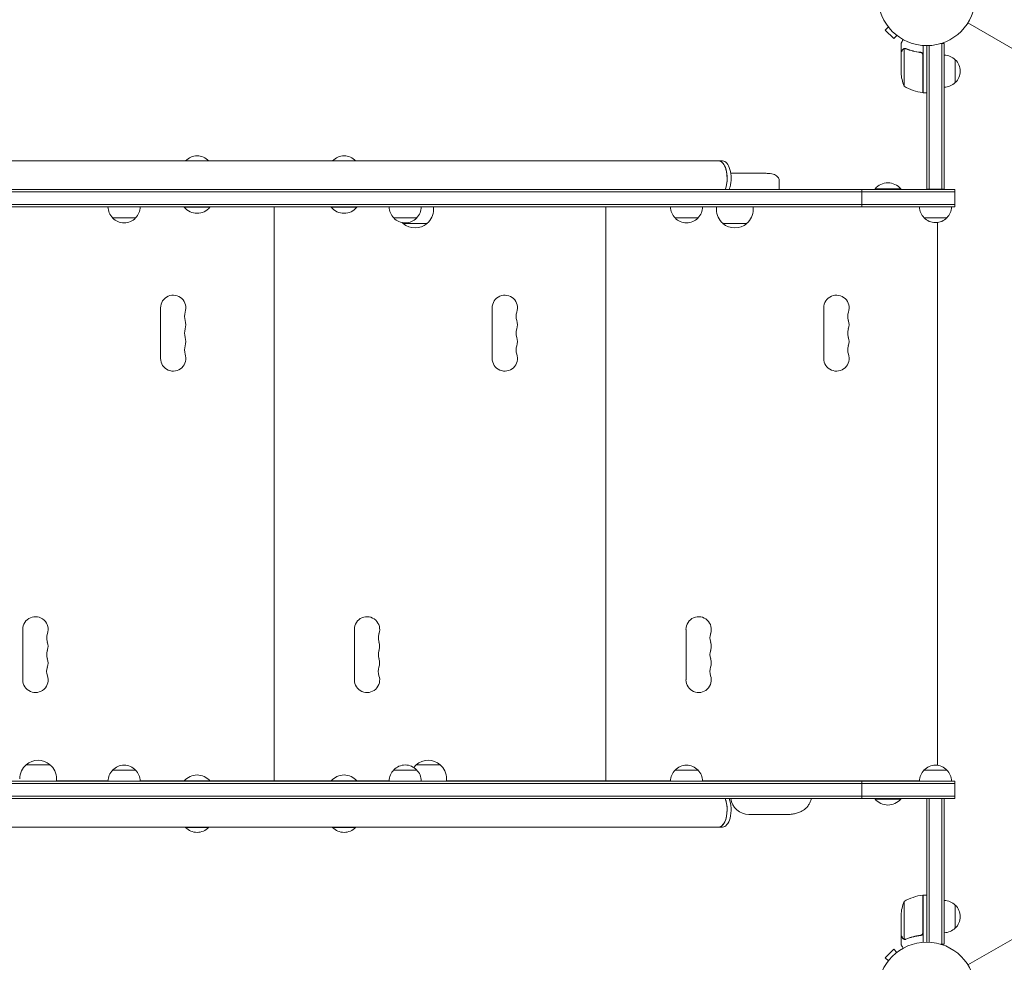
# Model space of a CAD drawing. Units: millimetres. Extents: x -4742 to 9068, y -4959 to 6651.
# Drawn here: x 1538 to 2609, y 2556 to 3582 of the extents above; entities that cross this region are included whole.
import ezdxf

# ---------------------------------------------------------------- set-up
doc = ezdxf.new("R2010")
doc.units = ezdxf.units.MM
doc.header["$LTSCALE"] = 20
doc.layers.add('2d', color=230, linetype='Continuous')

msp = doc.modelspace()

# ---------------------------------------------------------------- linework, layer by layer
at = {"layer": '2d', "lineweight": 0}
for p, q in [((2483.2, 3574.4, 3011.5), (2479.8, 3571, 3011.5)), ((2479.8, 3571, 3011.5), (2489, 3561.8, 3011.5)), ((2482.3, 3575.6, 3011.5), (2482.3, 3575.6, 3011.5)), ((2482.3, 3575.6, 3011.5), (2482.3, 3575.6, 3011.5)), ((3415.2, 3090.7, 3011.5), (2569.9, 3578.8, 3011.5)), ((2492.4, 3565.2, 3011.5), (2489, 3561.8, 3011.5)), ((2493.6, 3564.3, 3011.5), (2493.6, 3564.3, 3011.5)), ((2493.6, 3564.3, 3011.5), (2493.6, 3564.3, 3011.5)), ((2497, 3546.7, 3011.5), (2497, 3556.5, 3011.5)), ((2500.3, 3550.6, 3011.5), (2500.3, 3509.8, 3011.5)), ((2501.2, 3550.8, 3011.5), (2501.2, 3550.8, 3011.5)), ((2521, 3554.2, 3011.5), (2521, 3502.8, 3011.5)), ((2525, 3397.7, 3011.5), (2525, 3554, 3011.5)), ((2527.5, 3397.7, 3011.5), (2527.5, 3554.1, 3011.5)), ((2540.1, 3556.2, 3011.5), (2544, 3556.2, 3011.5)), ((2541.5, 3397.7, 3011.5), (2541.5, 3556.2, 3011.5)), ((2544, 3556.2, 3011.5), (2544, 3397.7, 3011.5)), ((2497, 3546.7, 3011.5), (2497.1, 3546.7, 3011.5)), ((2497, 3546.5, 3011.5), (2497, 3524.6, 3011.5)), ((2517.2, 3546.7, 3011.5), (2518.7, 3546.7, 3011.5)), ((2520.8, 3502.8, 3011.5), (2520.8, 3543.6, 3011.5)), ((2556, 3538.7, 3011.5), (2556, 3513.7, 3011.5)), ((2521, 3502.8, 3011.5), (2525, 3502.8, 3011.5)), ((2302.8, 3428.5, 3011.5), (1305.7, 3428.5, 3011.5)), ((2350.2, 3415, 3011.5), (2311.7, 3415, 3011.5)), ((2364.3, 3407, 3011.5), (2364.3, 3397.5, 3011.5)), ((2496.7, 3398.2, 3011.5), (2468.7, 3398.2, 3011.5)), ((2468.7, 3397.7, 3011.5), (2468.7, 3398.2, 3011.5)), ((2496.7, 3397.7, 3011.5), (2496.7, 3398.2, 3011.5)), ((2555.7, 3397.5, 3011.5), (1052.7, 3397.5, 3011.5)), ((2555.7, 3395, 3011.5), (1052.7, 3395, 3011.5)), ((2454.3, 3378.5, 3011.5), (2454.3, 3397.5, 3011.5)), ((2496.7, 3397.7, 3011.5), (2468.7, 3397.7, 3011.5)), ((2525, 3397.7, 3011.5), (2544, 3397.7, 3011.5)), ((2527, 3397.5, 3011.5), (2527, 3397.7, 3011.5)), ((2555.7, 3378.5, 3011.5), (2555.7, 3397.5, 3011.5)), ((1052.7, 3381, 3011.5), (2555.7, 3381, 3011.5)), ((1052.7, 3378.5, 3011.5), (2555.7, 3378.5, 3011.5)), ((1716.7, 3378.5, 3011.5), (1716.7, 3378, 3011.5)), ((1716.7, 3378, 3011.5), (1744.7, 3378, 3011.5)), ((1744.7, 3378.5, 3011.5), (1744.7, 3378, 3011.5)), ((1814.7, 2753.5, 3011.5), (1814.7, 3378.5, 3011.5)), ((1876.7, 3378.5, 3011.5), (1876.7, 3378, 3011.5)), ((1876.7, 3378, 3011.5), (1904.7, 3378, 3011.5)), ((1904.7, 3378.5, 3011.5), (1904.7, 3378, 3011.5)), ((1988, 3378.5, 3011.5), (1988, 3375.7, 3011.5)), ((2175.7, 2753.5, 3011.5), (2175.7, 3378.5, 3011.5)), ((2296.1, 3378.5, 3011.5), (2296.1, 3375.7, 3011.5)), ((2336.1, 3378.5, 3011.5), (2336.1, 3375.7, 3011.5)), ((1663.7, 3366.5, 3011.5), (1638.7, 3366.5, 3011.5)), ((1969.8, 3366.5, 3011.5), (1944.8, 3366.5, 3011.5)), ((2276, 3366.5, 3011.5), (2251, 3366.5, 3011.5)), ((2547, 3366.7, 3011.5), (2522, 3366.7, 3011.5)), ((1955, 3360.4, 3011.5), (1981, 3360.4, 3011.5)), ((2303.1, 3360.4, 3011.5), (2329.1, 3360.4, 3011.5)), ((2536.7, 2770.6, 3011.5), (2536.7, 3361.4, 3011.5)), ((1691, 3268.5, 3011.5), (1691, 3213.5, 3011.5)), ((2052, 3268.5, 3011.5), (2052, 3213.5, 3011.5)), ((2413, 3268.5, 3011.5), (2413, 3213.5, 3011.5)), ((3415.2, 3041.3, 3011.5), (2569.9, 2553.2, 3011.5)), ((1541, 2918.5, 3011.5), (1541, 2863.5, 3011.5)), ((1902, 2918.5, 3011.5), (1902, 2863.5, 3011.5)), ((2263, 2918.5, 3011.5), (2263, 2863.5, 3011.5)), ((1570.6, 2771.2, 3011.5), (1544.6, 2771.2, 3011.5)), ((1944.8, 2765.4, 3011.5), (1969.8, 2765.4, 3011.5)), ((1995.3, 2771.2, 3011.5), (1969.3, 2771.2, 3011.5)), ((1577.6, 2753.3, 3011.5), (1577.6, 2755.9, 3011.5)), ((1638.7, 2765.3, 3011.5), (1663.7, 2765.3, 3011.5)), ((2002.3, 2753.3, 3011.5), (2002.3, 2755.9, 3011.5)), ((2251, 2765.3, 3011.5), (2276, 2765.3, 3011.5)), ((2522, 2765.3, 3011.5), (2547, 2765.3, 3011.5)), ((2555.7, 2753.3, 3011.5), (1052.7, 2753.3, 3011.5)), ((2555.7, 2750.8, 3011.5), (1052.7, 2750.8, 3011.5)), ((1577.6, 2753.5, 3011.5), (1633.7, 2753.5, 3011.5)), ((1668.7, 2753.5, 3011.5), (1716.7, 2753.5, 3011.5)), ((1744.7, 2753.5, 3011.5), (1716.7, 2753.5, 3011.5)), ((1716.7, 2753.3, 3011.5), (1716.7, 2753.5, 3011.5)), ((1744.7, 2753.5, 3011.5), (1876.7, 2753.5, 3011.5)), ((1744.7, 2753.3, 3011.5), (1744.7, 2753.5, 3011.5)), ((1780.7, 2753.3, 3011.5), (1780.7, 2753.5, 3011.5)), ((1802.7, 2753.3, 3011.5), (1802.7, 2753.5, 3011.5)), ((1805.7, 2753.3, 3011.5), (1805.7, 2753.5, 3011.5)), ((1827.7, 2753.3, 3011.5), (1827.7, 2753.5, 3011.5)), ((1904.7, 2753.5, 3011.5), (1876.7, 2753.5, 3011.5)), ((1876.7, 2753.3, 3011.5), (1876.7, 2753.5, 3011.5)), ((1904.7, 2753.5, 3011.5), (1939.8, 2753.5, 3011.5)), ((1904.7, 2753.3, 3011.5), (1904.7, 2753.5, 3011.5)), ((1939.8, 2753.4, 3011.5), (1974.8, 2753.4, 3011.5)), ((1962.3, 2753.3, 3011.5), (1962.3, 2753.4, 3011.5)), ((2002.3, 2753.5, 3011.5), (2246, 2753.5, 3011.5)), ((2141.7, 2753.3, 3011.5), (2141.7, 2753.5, 3011.5)), ((2163.7, 2753.3, 3011.5), (2163.7, 2753.5, 3011.5)), ((2166.7, 2753.3, 3011.5), (2166.7, 2753.5, 3011.5)), ((2188.7, 2753.3, 3011.5), (2188.7, 2753.5, 3011.5)), ((2281, 2753.5, 3011.5), (2517, 2753.5, 3011.5)), ((2328.6, 2753.3, 3011.5), (2328.6, 2753.5, 3011.5)), ((2368.6, 2753.3, 3011.5), (2368.6, 2753.5, 3011.5)), ((2454.3, 2734.3, 3011.5), (2454.3, 2753.3, 3011.5)), ((2502.7, 2753.3, 3011.5), (2502.7, 2753.5, 3011.5)), ((2555.7, 2734.3, 3011.5), (2555.7, 2753.3, 3011.5)), ((2555.7, 2736.8, 3011.5), (1052.7, 2736.8, 3011.5)), ((1052.7, 2734.3, 3011.5), (2555.7, 2734.3, 3011.5)), ((2468.7, 2734.3, 3011.5), (2468.7, 2733.8, 3011.5)), ((2468.7, 2733.8, 3011.5), (2496.7, 2733.8, 3011.5)), ((2496.7, 2734.3, 3011.5), (2496.7, 2733.8, 3011.5)), ((2525, 2734.3, 3011.5), (2544, 2734.3, 3011.5)), ((2525, 2578, 3011.5), (2525, 2734.3, 3011.5)), ((2527.5, 2577.9, 3011.5), (2527.5, 2734.3, 3011.5)), ((2541.5, 2734.3, 3011.5), (2541.5, 2575.8, 3011.5)), ((2544, 2734.3, 3011.5), (2544, 2575.8, 3011.5)), ((2331.4, 2717, 3011.5), (2372.8, 2717, 3011.5)), ((2302.8, 2703.3, 3011.5), (1305.7, 2703.3, 3011.5)), ((1743.2, 2703, 3011.5), (1718.2, 2703, 3011.5)), ((1903.2, 2703, 3011.5), (1878.2, 2703, 3011.5)), ((2520.8, 2588.4, 3011.5), (2520.8, 2629.2, 3011.5)), ((2521, 2629.3, 3011.5), (2521, 2577.8, 3011.5)), ((2521, 2629.3, 3011.5), (2525, 2629.3, 3011.5)), ((2500.3, 2622.3, 3011.5), (2500.3, 2581.4, 3011.5)), ((2556, 2618.3, 3011.5), (2556, 2593.3, 3011.5)), ((2497, 2585.5, 3011.5), (2497, 2607.4, 3011.5)), ((2497, 2585.3, 3011.5), (2497, 2575.5, 3011.5)), ((2497, 2585.3, 3011.5), (2497.1, 2585.3, 3011.5)), ((2517.2, 2585.3, 3011.5), (2518.7, 2585.3, 3011.5)), ((2501.2, 2581, 3011.5), (2501.2, 2581, 3011.5)), ((2544, 2575.8, 3011.5), (2540.1, 2575.8, 3011.5)), ((2489, 2570.2, 3011.5), (2479.8, 2561, 3011.5)), ((2492.4, 2566.8, 3011.5), (2489, 2570.2, 3011.5)), ((2493.6, 2567.7, 3011.5), (2493.6, 2567.7, 3011.5)), ((2493.6, 2567.7, 3011.5), (2493.6, 2567.7, 3011.5)), ((2483.2, 2557.6, 3011.5), (2479.8, 2561, 3011.5)), ((2482.3, 2556.4, 3011.5), (2482.3, 2556.4, 3011.5)), ((2482.3, 2556.4, 3011.5), (2482.3, 2556.4, 3011.5))]:
    msp.add_line(p, q, dxfattribs=at)
for centre in [(2525, 3607, 3011.5), (2525, 2525, 3011.5)]:
    msp.add_circle(centre, 53, dxfattribs=at)
for centre, radius, start, end in [((2543.8, 3526.7, 3011.5), 17, 44.1865, 89.3587), ((2544.5, 3526.2, 3011.5), 17, 312.6679, 47.3321), ((2546.9, 3527.8, 3011.5), 50, 183.6243, 201.1002), ((2526.3, 3552.5, 3011.5), 50, 238.6503, 263.5272), ((2543.8, 3525.7, 3011.5), 17, 270.6413, 315.8135), ((2521, 3505.8, 3011.5), 3, 263.5272, 266.8088), ((1730.7, 3417, 3011.5), 17, 42.6679, 137.3321), ((1730.7, 3417, 3011.5), 17, 89.9987, 137.3321), ((1890.7, 3417, 3011.5), 17, 89.9987, 137.3321), ((1890.7, 3417, 3011.5), 17, 42.6679, 137.3321), ((2482.7, 3386.4, 3011.5), 18.3, 40.1905, 139.8095), ((1650.7, 3378.7, 3011.5), 17, 180.6413, 225.8135), ((1651.7, 3378.7, 3011.5), 17, 314.1865, 359.3587), ((1730.7, 3389.8, 3011.5), 18.3, 220.1905, 319.8095), ((1890.7, 3389.8, 3011.5), 18.3, 220.1905, 319.8095), ((1956.8, 3378.7, 3011.5), 17, 180.6413, 225.8135), ((1957.8, 3378.7, 3011.5), 17, 314.1865, 359.3587), ((2263, 3378.7, 3011.5), 17, 180.6413, 225.8135), ((2264, 3378.7, 3011.5), 17, 314.1865, 359.3587), ((2534, 3378.9, 3011.5), 17, 181.4665, 225.8135), ((2535, 3378.9, 3011.5), 17, 314.1865, 358.5335), ((1651.2, 3378, 3011.5), 17, 222.6679, 317.3321), ((1957.3, 3378, 3011.5), 17, 222.6679, 317.3321), ((1968, 3375.7, 3011.5), 20, 309.9785, 0), ((2263.5, 3378, 3011.5), 17, 222.6679, 317.3321), ((2316.1, 3375.7, 3011.5), 20, 180, 230.0215), ((2316.1, 3375.7, 3011.5), 20, 309.9785, 0), ((2534.5, 3378.3, 3011.5), 17, 222.6679, 317.3321), ((1968, 3375.7, 3011.5), 20, 225.91, 230.0215), ((1968, 3375.6, 3011.5), 20, 229.4584, 310.5416), ((2316.1, 3375.6, 3011.5), 20, 229.4584, 310.5416), ((1704.7, 3268.5, 3011.5), 13.8, 340.5288, 180), ((2065.7, 3268.5, 3011.5), 13.8, 340.5288, 180), ((2426.7, 3268.5, 3011.5), 13.8, 340.5288, 180), ((1730.7, 3259.3, 3011.5), 13.7, 160.5288, 199.4712), ((2091.7, 3259.3, 3011.5), 13.7, 160.5288, 199.4712), ((2452.7, 3259.3, 3011.5), 13.7, 160.5288, 199.4712), ((1704.7, 3250.2, 3011.5), 13.7, 340.5288, 19.4712), ((2065.7, 3250.2, 3011.5), 13.7, 340.5288, 19.4712), ((2426.7, 3250.2, 3011.5), 13.7, 340.5288, 19.4712), ((1730.7, 3241, 3011.5), 13.7, 160.5288, 199.4712), ((2091.7, 3241, 3011.5), 13.7, 160.5288, 199.4712), ((2452.7, 3241, 3011.5), 13.7, 160.5288, 199.4712), ((1730.7, 3222.7, 3011.5), 13.7, 160.5288, 199.4712), ((1704.7, 3231.8, 3011.5), 13.7, 340.5288, 19.4712), ((2091.7, 3222.7, 3011.5), 13.7, 160.5288, 199.4712), ((2065.7, 3231.8, 3011.5), 13.7, 340.5288, 19.4712), ((2452.7, 3222.7, 3011.5), 13.7, 160.5288, 199.4712), ((2426.7, 3231.8, 3011.5), 13.7, 340.5288, 19.4712), ((1704.7, 3213.5, 3011.5), 13.8, 180, 19.4712), ((2065.7, 3213.5, 3011.5), 13.8, 180, 19.4712), ((2426.7, 3213.5, 3011.5), 13.8, 180, 19.4712), ((1554.7, 2918.5, 3011.5), 13.8, 340.5288, 180), ((1915.7, 2918.5, 3011.5), 13.8, 340.5288, 180), ((2276.7, 2918.5, 3011.5), 13.8, 340.5288, 180), ((1580.7, 2909.3, 3011.5), 13.7, 160.5288, 199.4712), ((1554.7, 2900.2, 3011.5), 13.7, 340.5288, 19.4712), ((1941.7, 2909.3, 3011.5), 13.7, 160.5288, 199.4712), ((1915.7, 2900.2, 3011.5), 13.7, 340.5288, 19.4712), ((2302.7, 2909.3, 3011.5), 13.7, 160.5288, 199.4712), ((2276.7, 2900.2, 3011.5), 13.7, 340.5288, 19.4712), ((1580.7, 2891, 3011.5), 13.7, 160.5288, 199.4712), ((1941.7, 2891, 3011.5), 13.7, 160.5288, 199.4712), ((2302.7, 2891, 3011.5), 13.7, 160.5288, 199.4712), ((1554.7, 2881.8, 3011.5), 13.7, 340.5288, 19.4712), ((1915.7, 2881.8, 3011.5), 13.7, 340.5288, 19.4712), ((2276.7, 2881.8, 3011.5), 13.7, 340.5288, 19.4712), ((1580.7, 2872.7, 3011.5), 13.8, 160.5288, 199.4712), ((1941.7, 2872.7, 3011.5), 13.8, 160.5288, 199.4712), ((2302.7, 2872.7, 3011.5), 13.8, 160.5288, 199.4712), ((1554.7, 2863.5, 3011.5), 13.8, 180, 19.4712), ((1915.7, 2863.5, 3011.5), 13.8, 180, 19.4712), ((2276.7, 2863.5, 3011.5), 13.8, 180, 19.4712), ((1557.6, 2755.9, 3011.5), 20, 129.9785, 180), ((1557.6, 2756, 3011.5), 20, 49.4584, 130.5416), ((1557.6, 2755.9, 3011.5), 20, 0, 50.0215), ((1651.2, 2753.7, 3011.5), 17, 42.6679, 137.3321), ((1956.8, 2753.3, 3011.5), 17, 134.1865, 179.3587), ((1957.3, 2753.9, 3011.5), 17, 42.6679, 137.3321), ((1982.3, 2755.9, 3011.5), 20, 129.9785, 141.957), ((1982.3, 2756, 3011.5), 20, 49.4584, 130.5416), ((1957.8, 2753.3, 3011.5), 17, 0.6413, 45.8135), ((1982.3, 2755.9, 3011.5), 20, 0, 50.0215), ((2263.5, 2753.7, 3011.5), 17, 42.6679, 137.3321), ((2534.5, 2753.7, 3011.5), 17, 42.6679, 137.3321), ((1650.7, 2753.1, 3011.5), 17, 134.1865, 179.3587), ((1651.7, 2753.1, 3011.5), 17, 0.6413, 45.8135), ((1730.7, 2741.7, 3011.5), 18.3, 40.1905, 139.8095), ((1890.7, 2741.7, 3011.5), 18.3, 40.1905, 139.8095), ((2263, 2753.1, 3011.5), 17, 134.1865, 179.3587), ((2264, 2753.1, 3011.5), 17, 0.6413, 45.8135), ((2534, 2753.1, 3011.5), 17, 134.1865, 179.3586), ((2535, 2753.1, 3011.5), 17, 0.6414, 45.8135), ((2331.4, 2737, 3011.5), 20, 187.8881, 270), ((2482.7, 2745.6, 3011.5), 18.3, 220.1905, 319.8095), ((1730.2, 2715.2, 3011.5), 17, 224.6422, 225.8135), ((1730.7, 2714.5, 3011.5), 17, 222.6679, 317.3321), ((1730.7, 2714.5, 3011.5), 17, 269.9987, 317.3321), ((1731.3, 2715.2, 3011.5), 17, 314.1865, 315.3578), ((1731.3, 2715.2, 3011.5), 17, 314.1865, 315.3578), ((1890.2, 2715.2, 3011.5), 17, 224.6422, 225.8135), ((1890.7, 2714.5, 3011.5), 17, 222.6679, 317.3321), ((1890.7, 2714.5, 3011.5), 17, 269.9987, 317.3321), ((1891.2, 2715.2, 3011.5), 17, 314.1865, 315.3578), ((1891.2, 2715.2, 3011.5), 17, 314.1865, 315.3578), ((2526.3, 2579.5, 3011.5), 50, 96.4728, 121.3497), ((2521, 2626.2, 3011.5), 3, 93.1912, 96.4728), ((2546.9, 2604.3, 3011.5), 50, 158.8998, 176.3757), ((2543.8, 2606.3, 3011.5), 17, 44.1865, 89.3587), ((2544.5, 2605.8, 3011.5), 17, 312.6679, 47.3321), ((2543.8, 2605.3, 3011.5), 17, 270.6413, 315.8135)]:
    msp.add_arc(centre, radius, start, end, dxfattribs=at)
at = {"layer": '2d', "lineweight": 0, "extrusion": (0, 0, -1)}
for centre, major_axis, start_param, end_param in [((2298.5, 3409.5, 3011.5), (0, 19), 0, 1.570796), ((2298.5, 3409.5, 3011.5), (0, 19), 0, 2.076718), ((2298.5, 3409.5, 3011.5), (0, -19), -1.570796, -0.887208), ((2298.5, 3409.5, 3011.5), (0, -19), -1.064875, -0.887208), ((2298.5, 2722.3, 3011.5), (0, -19), -2.254384, -1.570796), ((2298.5, 2722.3, 3011.5), (0, -19), -2.254384, -1.064875), ((2298.5, 2722.3, 3011.5), (0, -19), -1.570796, 0), ((2298.5, 2722.3, 3011.5), (0, -19), -1.064875, 0)]:
    msp.add_ellipse(centre, major_axis=major_axis, ratio=0.484614, start_param=start_param, end_param=end_param, dxfattribs=at)
at = {"layer": '2d', "lineweight": 0}
for centre, major_axis, start_param, end_param in [((2302.8, 3409.5, 3011.5), (0, 19), -2.076718, 0), ((2302.8, 3409.5, 3011.5), (0, 19), -2.254384, -2.076718), ((2302.8, 2722.3, 3011.5), (0, 19), -2.076718, -0.887208), ((2302.8, 2722.3, 3011.5), (0, -19), 0, 1.064875)]:
    msp.add_ellipse(centre, major_axis=major_axis, ratio=0.484614, start_param=start_param, end_param=end_param, dxfattribs=at)
for points, knots in [([(2499.4, 3560.6, 3011.5), (2499.1, 3560.2, 3011.5), (2498.9, 3559.8, 3011.5), (2498.5, 3559.1, 3011.5), (2498.3, 3558.8, 3011.5), (2498.1, 3558.4, 3011.5), (2498, 3558.2, 3011.5), (2497.9, 3558, 3011.5), (2497.8, 3557.9, 3011.5), (2497.8, 3557.9, 3011.5), (2497.2, 3556.9, 3011.5), (2497, 3556.5, 3011.5), (2497, 3556.5, 3011.5)], [0.0535022, 0.0535022, 0.0535022, 0.0535022, 0.125, 0.125, 0.1875, 0.1875, 0.21875, 0.234375, 0.234375, 0.25, 0.25, 0.5, 0.5, 0.5, 0.5]), ([(2498.6, 3549.3, 3011.5), (2498.2, 3548.6, 3011.5), (2497.9, 3548, 3011.5), (2497.3, 3547, 3011.5), (2497.1, 3546.7, 3011.5), (2497, 3546.5, 3011.5)], [0, 0, 0, 0, 0.00517024, 0.00517024, 0.01034048, 0.01034048, 0.01034048, 0.01034048]), ([(2498.6, 3549.5, 3011.5), (2498.7, 3549.6, 3011.5), (2498.8, 3549.8, 3011.5), (2498.9, 3550, 3011.5), (2499, 3550, 3011.5), (2499.1, 3550.1, 3011.5), (2499.1, 3550.2, 3011.5), (2499.2, 3550.2, 3011.5), (2499.2, 3550.2, 3011.5), (2499.2, 3550.2, 3011.5), (2499.2, 3550.3, 3011.5), (2499.2, 3550.3, 3011.5), (2499.5, 3550.5, 3011.5), (2499.7, 3550.6, 3011.5), (2500, 3550.7, 3011.5)], [0, 0, 0, 0, 0.25, 0.25, 0.375, 0.375, 0.4375, 0.46875, 0.484375, 0.492187, 0.492187, 0.5, 0.5, 1, 1, 1, 1]), ([(2499.9, 3550.5, 3011.5), (2499.6, 3550.4, 3011.5), (2499.4, 3550.2, 3011.5), (2499.1, 3549.9, 3011.5), (2499, 3549.8, 3011.5), (2498.8, 3549.6, 3011.5), (2498.7, 3549.4, 3011.5), (2498.6, 3549.3, 3011.5)], [0, 0, 0, 0, 0.00218234, 0.00218234, 0.003273511, 0.003273511, 0.004364681, 0.004364681, 0.004364681, 0.004364681]), ([(2498.6, 3549.5, 3011.5), (2498.7, 3549.6, 3011.5), (2498.8, 3549.8, 3011.5), (2498.9, 3550, 3011.5), (2499, 3550, 3011.5), (2499.1, 3550.1, 3011.5), (2499.1, 3550.2, 3011.5), (2499.2, 3550.2, 3011.5), (2499.2, 3550.2, 3011.5), (2499.2, 3550.2, 3011.5), (2499.2, 3550.3, 3011.5), (2499.2, 3550.3, 3011.5), (2499.2, 3550.3, 3011.5), (2499.3, 3550.3, 3011.5), (2499.3, 3550.3, 3011.5)], [0, 0, 0, 0, 0.25, 0.25, 0.375, 0.375, 0.4375, 0.46875, 0.484375, 0.4921875, 0.4921875, 0.5, 0.5, 0.5253358, 0.5253358, 0.5253358, 0.5253358]), ([(2500, 3550.7, 3011.5), (2500, 3550.8, 3011.5), (2500.1, 3550.8, 3011.5), (2500.3, 3550.9, 3011.5), (2500.4, 3550.9, 3011.5), (2500.6, 3550.9, 3011.5), (2500.7, 3551, 3011.5), (2500.9, 3551, 3011.5), (2501.1, 3551, 3011.5), (2501.2, 3551, 3011.5)], [0, 0, 0, 0, 0.00051115, 0.00051115, 0.001022301, 0.001022301, 0.001533451, 0.001533451, 0.002044601, 0.002044601, 0.002044601, 0.002044601]), ([(2518.3, 3546.8, 3011.5), (2515.5, 3547.1, 3011.5), (2512.7, 3547.6, 3011.5), (2509.4, 3548.4, 3011.5), (2508.7, 3548.6, 3011.5), (2507.4, 3549, 3011.5), (2506.7, 3549.2, 3011.5), (2504.8, 3549.8, 3011.5), (2503.6, 3550.3, 3011.5), (2502.3, 3550.8, 3011.5)], [0.00267622, 0.00267622, 0.00267622, 0.00267622, 0.01136401, 0.01136401, 0.01353595, 0.01353595, 0.0157079, 0.0157079, 0.0200518, 0.0200518, 0.0200518, 0.0200518]), ([(2502.3, 3550.6, 3011.5), (2504.7, 3549.6, 3011.5), (2507.3, 3548.8, 3011.5), (2512.5, 3547.4, 3011.5), (2515.3, 3546.9, 3011.5), (2518.1, 3546.6, 3011.5)], [0, 0, 0, 0, 0.00859307, 0.00859307, 0.01718614, 0.01718614, 0.01718614, 0.01718614]), ([(2518.1, 3546.6, 3011.5), (2518.4, 3546.6, 3011.5), (2518.7, 3546.5, 3011.5), (2519.1, 3546.3, 3011.5), (2519.2, 3546.3, 3011.5), (2519.4, 3546.1, 3011.5), (2519.6, 3546, 3011.5), (2519.9, 3545.8, 3011.5), (2520.1, 3545.6, 3011.5), (2520.3, 3545.2, 3011.5), (2520.4, 3545.1, 3011.5), (2520.5, 3544.9, 3011.5), (2520.6, 3544.7, 3011.5), (2520.6, 3544.6, 3011.5)], [0, 0, 0, 0, 0.000839577, 0.000839577, 0.001259366, 0.001259366, 0.001679155, 0.001679155, 0.002518732, 0.002518732, 0.002938521, 0.002938521, 0.00335831, 0.00335831, 0.00335831, 0.00335831]), ([(2518.3, 3546.8, 3011.5), (2518.5, 3546.7, 3011.5), (2518.7, 3546.7, 3011.5), (2519, 3546.6, 3011.5), (2519.2, 3546.5, 3011.5), (2519.5, 3546.4, 3011.5), (2519.7, 3546.3, 3011.5), (2520, 3546.1, 3011.5), (2520.1, 3545.9, 3011.5), (2520.4, 3545.7, 3011.5), (2520.5, 3545.5, 3011.5), (2520.7, 3545.2, 3011.5), (2520.7, 3545, 3011.5), (2520.9, 3544.7, 3011.5), (2520.9, 3544.5, 3011.5), (2521, 3544.2, 3011.5), (2521, 3544, 3011.5), (2521, 3543.8, 3011.5)], [0, 0, 0, 0, 0.000547232, 0.000547232, 0.001094464, 0.001094464, 0.001641696, 0.001641696, 0.002188928, 0.002188928, 0.002736159, 0.002736159, 0.003283391, 0.003283391, 0.003830623, 0.003830623, 0.004377855, 0.004377855, 0.004377855, 0.004377855]), ([(2519.1, 3546.3, 3011.5), (2519.2, 3546.3, 3011.5), (2519.2, 3546.2, 3011.5), (2519.4, 3546.1, 3011.5), (2519.6, 3546, 3011.5), (2519.9, 3545.8, 3011.5), (2520.1, 3545.6, 3011.5), (2520.3, 3545.2, 3011.5), (2520.4, 3545.1, 3011.5), (2520.5, 3544.9, 3011.5), (2520.6, 3544.7, 3011.5), (2520.6, 3544.6, 3011.5)], [0.000970326, 0.000970326, 0.000970326, 0.000970326, 0.001259366, 0.001259366, 0.001679155, 0.001679155, 0.002518732, 0.002518732, 0.002938521, 0.002938521, 0.00335831, 0.00335831, 0.00335831, 0.00335831]), ([(2315.3, 3415, 3011.5), (2315.5, 3415, 3011.5), (2315.8, 3415, 3011.5), (2316.1, 3415, 3011.5), (2316.3, 3415, 3011.5), (2316.5, 3415, 3011.5), (2316.6, 3415, 3011.5), (2316.6, 3415, 3011.5), (2316.6, 3415, 3011.5), (2316.6, 3415, 3011.5), (2316.6, 3415, 3011.5), (2316.6, 3415, 3011.5), (2316.7, 3415, 3011.5), (2316.8, 3415, 3011.5), (2316.9, 3415, 3011.5), (2317, 3415, 3011.5), (2317.1, 3415, 3011.5), (2317.2, 3415, 3011.5), (2317.2, 3415, 3011.5), (2317.3, 3415, 3011.5), (2317.3, 3415, 3011.5), (2317.6, 3415, 3011.5), (2317.9, 3415, 3011.5), (2318, 3415, 3011.5)], [0, 0, 0, 0, 0.25, 0.25, 0.375, 0.4375, 0.46875, 0.484375, 0.492187, 0.496094, 0.496094, 0.5, 0.5, 0.625, 0.625, 0.6875, 0.6875, 0.71875, 0.734375, 0.734375, 0.75, 0.75, 1, 1, 1, 1]), ([(2350.2, 3415, 3011.5), (2351.7, 3415, 3011.5), (2353.2, 3414.9, 3011.5), (2355.7, 3414.6, 3011.5), (2356.8, 3414.4, 3011.5), (2358.7, 3413.8, 3011.5), (2359.5, 3413.4, 3011.5), (2361, 3412.6, 3011.5), (2361.6, 3412.2, 3011.5), (2362.7, 3411.2, 3011.5), (2363.1, 3410.7, 3011.5), (2363.8, 3409.5, 3011.5), (2364, 3408.9, 3011.5), (2364.3, 3407.8, 3011.5), (2364.3, 3407.4, 3011.5), (2364.3, 3407, 3011.5)], [0, 0, 0, 0, 4.412573, 4.412573, 7.683277, 7.683277, 10.394046, 10.394046, 12.68877, 12.68877, 14.711735, 14.711735, 16.67507, 16.67507, 17.931771, 17.931771, 17.931771, 17.931771]), ([(2399.2, 2734.3, 3011.5), (2399.1, 2733.9, 3011.5), (2399.1, 2733.6, 3011.5), (2398.7, 2732.1, 3011.5), (2398.3, 2730.9, 3011.5), (2397.3, 2728.7, 3011.5), (2396.6, 2727.6, 3011.5), (2395.1, 2725.5, 3011.5), (2394.3, 2724.6, 3011.5), (2392.3, 2722.8, 3011.5), (2391.3, 2722, 3011.5), (2389, 2720.6, 3011.5), (2387.7, 2720, 3011.5), (2385.1, 2718.9, 3011.5), (2383.7, 2718.4, 3011.5), (2380.7, 2717.7, 3011.5), (2379.1, 2717.4, 3011.5), (2376.7, 2717.2, 3011.5), (2375.9, 2717.1, 3011.5), (2374.8, 2717, 3011.5), (2374.4, 2717, 3011.5), (2373.8, 2717, 3011.5), (2373.6, 2717, 3011.5), (2373.3, 2717, 3011.5), (2373.2, 2717, 3011.5), (2373.1, 2717, 3011.5), (2373, 2717, 3011.5), (2373, 2717, 3011.5), (2372.9, 2717, 3011.5), (2372.9, 2717, 3011.5), (2372.9, 2717, 3011.5), (2372.9, 2717, 3011.5), (2372.9, 2717, 3011.5), (2372.9, 2717, 3011.5), (2372.9, 2717, 3011.5), (2372.9, 2717, 3011.5), (2372.8, 2717, 3011.5), (2372.8, 2717, 3011.5), (2372.8, 2717, 3011.5), (2372.8, 2717, 3011.5), (2372.8, 2717, 3011.5), (2372.8, 2717, 3011.5), (2372.8, 2717, 3011.5), (2372.8, 2717, 3011.5), (2372.8, 2717, 3011.5), (2372.8, 2717, 3011.5), (2372.8, 2717, 3011.5), (2372.8, 2717, 3011.5), (2372.8, 2717, 3011.5), (2372.8, 2717, 3011.5), (2372.8, 2717, 3011.5), (2372.8, 2717, 3011.5), (2372.8, 2717, 3011.5), (2372.8, 2717, 3011.5), (2372.8, 2717, 3011.5), (2372.8, 2717, 3011.5)], [2.750774, 2.750774, 2.750774, 2.750774, 3.693785, 3.693785, 7.424529, 7.424529, 11.190524, 11.190524, 15.032207, 15.032207, 19.017938, 19.017938, 23.217733, 23.217733, 27.740997, 27.740997, 32.715198, 32.715198, 35.098691, 35.098691, 36.293612, 36.293612, 36.891434, 36.891434, 37.190389, 37.190389, 37.339871, 37.339871, 37.414613, 37.414613, 37.451984, 37.451984, 37.47067, 37.47067, 37.480013, 37.480013, 37.484684, 37.484684, 37.48702, 37.48702, 37.488188, 37.488188, 37.488772, 37.488772, 37.489064, 37.489064, 37.489137, 37.489137, 37.489246, 37.489246, 37.489301, 37.489301, 37.489328, 37.489328, 37.489356, 37.489356, 37.489356, 37.489356]), ([(2497, 2585.5, 3011.5), (2497.1, 2585.3, 3011.5), (2497.3, 2585, 3011.5), (2497.9, 2584, 3011.5), (2498.2, 2583.4, 3011.5), (2498.6, 2582.7, 3011.5)], [0, 0, 0, 0, 0.00517024, 0.00517024, 0.01034048, 0.01034048, 0.01034048, 0.01034048]), ([(2518.1, 2585.4, 3011.5), (2515.3, 2585.1, 3011.5), (2512.5, 2584.6, 3011.5), (2507.3, 2583.2, 3011.5), (2504.7, 2582.4, 3011.5), (2502.3, 2581.4, 3011.5)], [0, 0, 0, 0, 0.00859307, 0.00859307, 0.01718614, 0.01718614, 0.01718614, 0.01718614]), ([(2502.3, 2581.2, 3011.5), (2504.8, 2582.2, 3011.5), (2507.3, 2583, 3011.5), (2511.3, 2584, 3011.5), (2512.7, 2584.3, 3011.5), (2514.8, 2584.7, 3011.5), (2515.5, 2584.9, 3011.5), (2516.9, 2585.1, 3011.5), (2517.6, 2585.2, 3011.5), (2518.3, 2585.2, 3011.5)], [0, 0, 0, 0, 0.00869705, 0.00869705, 0.01304558, 0.01304558, 0.01521984, 0.01521984, 0.01739411, 0.01739411, 0.01739411, 0.01739411]), ([(2520.6, 2587.4, 3011.5), (2520.5, 2587.1, 3011.5), (2520.4, 2586.9, 3011.5), (2520.2, 2586.5, 3011.5), (2520.1, 2586.4, 3011.5), (2519.9, 2586.2, 3011.5), (2519.8, 2586.1, 3011.5), (2519.4, 2585.9, 3011.5), (2519.2, 2585.7, 3011.5), (2518.7, 2585.5, 3011.5), (2518.4, 2585.4, 3011.5), (2518.1, 2585.4, 3011.5)], [0.001013661, 0.001013661, 0.001013661, 0.001013661, 0.001852653, 0.001852653, 0.002272148, 0.002272148, 0.002691644, 0.002691644, 0.003530636, 0.003530636, 0.004369628, 0.004369628, 0.004369628, 0.004369628]), ([(2521, 2588.2, 3011.5), (2521, 2588, 3011.5), (2521, 2587.8, 3011.5), (2520.9, 2587.5, 3011.5), (2520.9, 2587.3, 3011.5), (2520.7, 2587, 3011.5), (2520.7, 2586.8, 3011.5), (2520.5, 2586.5, 3011.5), (2520.4, 2586.3, 3011.5), (2520.1, 2586.1, 3011.5), (2520, 2585.9, 3011.5), (2519.7, 2585.7, 3011.5), (2519.5, 2585.6, 3011.5), (2519.2, 2585.5, 3011.5), (2519, 2585.4, 3011.5), (2518.7, 2585.3, 3011.5), (2518.5, 2585.3, 3011.5), (2518.3, 2585.2, 3011.5)], [0, 0, 0, 0, 0.000547172, 0.000547172, 0.001094344, 0.001094344, 0.001641516, 0.001641516, 0.002188688, 0.002188688, 0.00273586, 0.00273586, 0.003283032, 0.003283032, 0.003830204, 0.003830204, 0.004377377, 0.004377377, 0.004377377, 0.004377377]), ([(2520.6, 2587.4, 3011.5), (2520.5, 2587.1, 3011.5), (2520.4, 2586.9, 3011.5), (2520.2, 2586.5, 3011.5), (2520.1, 2586.4, 3011.5), (2519.9, 2586.2, 3011.5), (2519.8, 2586.1, 3011.5), (2519.5, 2585.9, 3011.5), (2519.3, 2585.8, 3011.5), (2519.1, 2585.7, 3011.5)], [0.001013661, 0.001013661, 0.001013661, 0.001013661, 0.001852653, 0.001852653, 0.002272148, 0.002272148, 0.002691644, 0.002691644, 0.003402455, 0.003402455, 0.003402455, 0.003402455]), ([(2497, 2575.5, 3011.5), (2497, 2575.5, 3011.5), (2497.1, 2575.4, 3011.5), (2497.2, 2575.1, 3011.5), (2497.3, 2574.9, 3011.5), (2497.5, 2574.7, 3011.5), (2497.5, 2574.6, 3011.5), (2497.6, 2574.4, 3011.5), (2497.7, 2574.3, 3011.5), (2497.7, 2574.3, 3011.5), (2498.1, 2573.5, 3011.5), (2498.7, 2572.6, 3011.5), (2499.4, 2571.4, 3011.5)], [0.5, 0.5, 0.5, 0.5, 0.625, 0.625, 0.6875, 0.6875, 0.71875, 0.734375, 0.734375, 0.75, 0.75, 0.9464969, 0.9464969, 0.9464969, 0.9464969]), ([(2498.6, 2582.7, 3011.5), (2498.7, 2582.6, 3011.5), (2498.8, 2582.4, 3011.5), (2499, 2582.2, 3011.5), (2499.1, 2582.1, 3011.5), (2499.4, 2581.8, 3011.5), (2499.6, 2581.6, 3011.5), (2499.9, 2581.5, 3011.5)], [0, 0, 0, 0, 0.001089402, 0.001089402, 0.002178803, 0.002178803, 0.004357607, 0.004357607, 0.004357607, 0.004357607]), ([(2500, 2581.3, 3011.5), (2499.8, 2581.3, 3011.5), (2499.7, 2581.4, 3011.5), (2499.5, 2581.5, 3011.5), (2499.4, 2581.6, 3011.5), (2499.3, 2581.7, 3011.5), (2499.3, 2581.7, 3011.5), (2499.3, 2581.7, 3011.5), (2499.3, 2581.7, 3011.5), (2499.2, 2581.7, 3011.5), (2499.2, 2581.7, 3011.5), (2499, 2582, 3011.5), (2498.8, 2582.2, 3011.5), (2498.6, 2582.5, 3011.5)], [0, 0, 0, 0, 0.25, 0.25, 0.375, 0.4375, 0.46875, 0.484375, 0.492188, 0.492188, 0.5, 0.5, 1, 1, 1, 1]), ([(2500.9, 2581, 3011.5), (2500.7, 2581, 3011.5), (2500.5, 2581.1, 3011.5), (2500.2, 2581.2, 3011.5), (2500.1, 2581.2, 3011.5), (2500, 2581.3, 3011.5)], [0.000526185, 0.000526185, 0.000526185, 0.000526185, 0.001315456, 0.001315456, 0.002104727, 0.002104727, 0.002104727, 0.002104727]), ([(2500.9, 2581, 3011.5), (2500.7, 2581, 3011.5), (2500.5, 2581.1, 3011.5), (2500.2, 2581.2, 3011.5), (2500.1, 2581.2, 3011.5), (2500.1, 2581.2, 3011.5)], [0.000526185, 0.000526185, 0.000526185, 0.000526185, 0.001315456, 0.001315456, 0.001853172, 0.001853172, 0.001853172, 0.001853172]), ([(2501.2, 2581.2, 3011.5), (2501, 2581.2, 3011.5), (2500.9, 2581.2, 3011.5), (2500.6, 2581.3, 3011.5), (2500.4, 2581.3, 3011.5), (2500.3, 2581.4, 3011.5)], [0.001328787, 0.001328787, 0.001328787, 0.001328787, 0.001872455, 0.001872455, 0.002416124, 0.002416124, 0.002416124, 0.002416124])]:
    msp.add_open_spline(points, degree=3, knots=knots, dxfattribs=at)
for points, weights in [([(2498.6, 3549.5, 3011.5), (2497.5, 3547.6, 3011.5), (2497, 3546.7, 3011.5), (2497, 3546.7, 3011.5)], [1, 0.989183671007, 0.983775506511, 0.983775506511]), ([(2497, 2585.3, 3011.5), (2497, 2585.3, 3011.5), (2497.5, 2584.4, 3011.5), (2498.6, 2582.5, 3011.5)], [0.983775506511, 0.983775506511, 0.989183671007, 1])]:
    msp.add_rational_spline(points, weights, degree=3, dxfattribs=at)
for points in [[(2499.9, 3550.5, 3011.5), (2500, 3550.5, 3011.5), (2500.1, 3550.6, 3011.5), (2500.3, 3550.6, 3011.5)], [(2500.3, 3550.6, 3011.5), (2500.6, 3550.7, 3011.5), (2500.9, 3550.8, 3011.5), (2501.2, 3550.8, 3011.5)], [(2501.2, 3551, 3011.5), (2501.2, 3551, 3011.5), (2501.3, 3551, 3011.5), (2501.3, 3551, 3011.5)], [(2501.2, 3550.8, 3011.5), (2501.3, 3550.8, 3011.5), (2501.3, 3550.8, 3011.5), (2501.4, 3550.8, 3011.5)], [(2501.2, 3550.8, 3011.5), (2501.4, 3550.8, 3011.5), (2501.6, 3550.8, 3011.5), (2501.8, 3550.7, 3011.5)], [(2501.2, 3550.8, 3011.5), (2501.2, 3550.8, 3011.5), (2501.2, 3550.8, 3011.5), (2501.2, 3550.8, 3011.5)], [(2501.2, 3550.8, 3011.5), (2501.2, 3550.8, 3011.5), (2501.2, 3550.8, 3011.5), (2501.2, 3550.8, 3011.5)], [(2501.3, 3551, 3011.5), (2501.6, 3551, 3011.5), (2502, 3550.9, 3011.5), (2502.3, 3550.8, 3011.5)], [(2501.8, 3550.7, 3011.5), (2502, 3550.7, 3011.5), (2502.1, 3550.7, 3011.5), (2502.3, 3550.6, 3011.5)], [(2520.6, 3544.6, 3011.5), (2520.7, 3544.3, 3011.5), (2520.8, 3544, 3011.5), (2520.8, 3543.6, 3011.5)], [(2520.6, 2587.4, 3011.5), (2520.7, 2587.7, 3011.5), (2520.8, 2588, 3011.5), (2520.8, 2588.4, 3011.5)], [(2500.3, 2581.4, 3011.5), (2500.1, 2581.4, 3011.5), (2500, 2581.5, 3011.5), (2499.9, 2581.5, 3011.5)], [(2500.9, 2581, 3011.5), (2501, 2581, 3011.5), (2501.1, 2581, 3011.5), (2501.2, 2581, 3011.5)], [(2502.3, 2581.4, 3011.5), (2502, 2581.3, 3011.5), (2501.6, 2581.2, 3011.5), (2501.2, 2581.2, 3011.5)], [(2501.2, 2581.2, 3011.5), (2501.2, 2581.2, 3011.5), (2501.2, 2581.2, 3011.5), (2501.2, 2581.2, 3011.5)], [(2501.2, 2581.2, 3011.5), (2501.2, 2581.2, 3011.5), (2501.2, 2581.2, 3011.5), (2501.2, 2581.2, 3011.5)], [(2501.3, 2581, 3011.5), (2501.3, 2581, 3011.5), (2501.2, 2581, 3011.5), (2501.2, 2581, 3011.5)], [(2502.3, 2581.2, 3011.5), (2502, 2581.1, 3011.5), (2501.6, 2581, 3011.5), (2501.3, 2581, 3011.5)]]:
    msp.add_open_spline(points, degree=3, dxfattribs=at)

doc.saveas('drawing.dxf')
